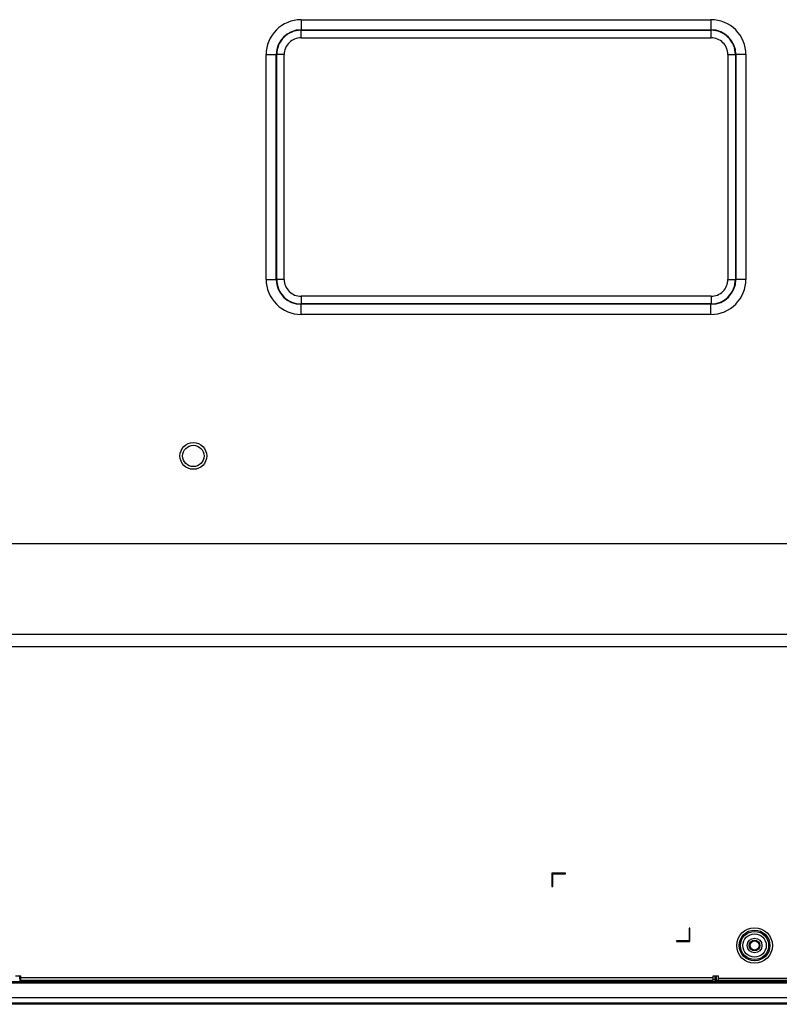
# Model space of a CAD drawing. Units: millimetres. Extents: x 0 to 1189, y 0 to 841.
# Drawn here: x 1057 to 1113, y 311 to 385 of the extents above; entities that cross this region are included whole.
import ezdxf

# ---------------------------------------------------------------- set-up
doc = ezdxf.new("R2010")
doc.units = ezdxf.units.MM
doc.header["$LTSCALE"] = 65.395
doc.layers.add('3_ALL_AXES', color=7, linetype='CONTINUOUS')
doc.layers.add('7_ALL_FEATURES', color=7, linetype='CONTINUOUS')

msp = doc.modelspace()

# ---------------------------------------------------------------- linework, layer by layer
at = {"layer": '3_ALL_AXES', "color": 7, "linetype": 'Continuous'}
for p, q in [((889.601, 345.78), (1136.301, 345.78)), ((889.601, 338.998), (1129.601, 338.998)), ((1129.601, 338.068), (889.601, 338.068)), ((1039.66, 313.022), (1129.601, 313.022)), ((1056.601, 313.036), (1056.611, 313.033)), ((1056.608, 313.225), (1056.608, 313.44)), ((1056.701, 313.225), (1056.608, 313.225)), ((1056.913, 313.025), (1108.378, 313.025)), ((1108.378, 313.12), (1108.378, 313.025)), ((1108.656, 313.44), (1108.656, 313.133)), ((1108.656, 313.133), (1108.662, 313.134)), ((1108.662, 313.134), (1108.662, 313.44)), ((1108.662, 313.134), (1108.901, 313.134)), ((1108.755, 313.033), (1108.761, 313.034)), ((1108.761, 313.034), (1108.761, 313.44)), ((1108.761, 313.034), (1129.601, 313.034)), ((1039.66, 312.922), (1129.601, 312.922)), ((889.601, 311.82), (1177.448, 311.82)), ((889.601, 311.42), (1177.763, 311.42)), ((889.601, 311.377), (1154.948, 311.377)), ((1154.943, 311.32), (889.601, 311.32))]:
    msp.add_line(p, q, dxfattribs=at)
for centre, radius in [((1069.601, 352.34), 1), ((1111.601, 315.72), 0.55), ((1111.601, 315.72), 0.4), ((1111.601, 315.72), 0.345), ((1111.601, 315.72), 0.338)]:
    msp.add_circle(centre, radius, dxfattribs=at)
msp.add_arc((1064.896, 313.22), 8.288, 179.96304, 181.29469, dxfattribs=at)
for points, knots in [([(1056.611, 313.033), (1056.621, 313.029), (1056.656, 313.032), (1056.721, 313.027), (1056.811, 313.027), (1056.878, 313.026), (1056.913, 313.025)], [0, 0, 0, 0, 0.104725, 0.339317, 0.652339, 1, 1, 1, 1]), ([(1056.913, 313.025), (1056.91, 313.026), (1056.904, 313.036), (1056.897, 313.066), (1056.894, 313.097), (1056.892, 313.12)], [0, 0, 0, 0, 0.095221, 0.296783, 1, 1, 1, 1]), ([(1108.378, 313.025), (1108.468, 313.025), (1108.593, 313.029), (1108.719, 313.028), (1108.755, 313.033)], [0, 0, 0, 0, 0.711363, 1, 1, 1, 1]), ([(1108.501, 313.199), (1108.521, 313.192), (1108.555, 313.178), (1108.601, 313.156), (1108.633, 313.143), (1108.65, 313.132), (1108.656, 313.133)], [0, 0, 0, 0, 0.364077, 0.668155, 0.889368, 1, 1, 1, 1]), ([(1108.656, 313.133), (1108.656, 313.108), (1108.677, 313.055), (1108.73, 313.033), (1108.755, 313.033)], [0, 0, 0, 0, 0.501292, 1, 1, 1, 1]), ([(1108.662, 313.134), (1108.662, 313.108), (1108.683, 313.055), (1108.736, 313.034), (1108.761, 313.034)], [0, 0, 0, 0, 0.501292, 1, 1, 1, 1])]:
    msp.add_open_spline(points, degree=3, knots=knots, dxfattribs=at)
at = {"layer": '7_ALL_FEATURES', "color": 7, "linetype": 'Continuous'}
for p, q in [((1077.663, 384.972), (1108.34, 384.972)), ((1077.663, 384.972), (1077.663, 384.22)), ((1108.34, 384.972), (1108.34, 384.22)), ((1077.663, 384.22), (1077.66, 384.184)), ((1077.66, 384.184), (1108.343, 384.184)), ((1077.66, 383.62), (1077.66, 384.184)), ((1077.663, 384.22), (1108.34, 384.22)), ((1108.34, 384.22), (1108.343, 384.184)), ((1108.343, 383.62), (1108.343, 384.184)), ((1077.66, 383.62), (1108.343, 383.62)), ((1075.05, 382.359), (1075.802, 382.359)), ((1075.05, 365.541), (1075.05, 382.359)), ((1075.802, 382.359), (1075.838, 382.362)), ((1075.802, 365.541), (1075.802, 382.359)), ((1076.401, 382.362), (1075.838, 382.362)), ((1075.838, 365.539), (1075.838, 382.362)), ((1076.401, 365.539), (1076.401, 382.362)), ((1109.601, 382.362), (1110.165, 382.362)), ((1109.601, 382.362), (1109.601, 365.539)), ((1110.201, 382.359), (1110.165, 382.362)), ((1110.165, 382.362), (1110.165, 365.539)), ((1110.953, 382.359), (1110.201, 382.359)), ((1110.201, 382.359), (1110.201, 365.541)), ((1110.953, 382.359), (1110.953, 365.541)), ((1075.05, 365.541), (1075.802, 365.541)), ((1075.802, 365.541), (1075.838, 365.539)), ((1076.401, 365.539), (1075.838, 365.539)), ((1109.601, 365.539), (1110.165, 365.539)), ((1110.201, 365.541), (1110.165, 365.539)), ((1110.953, 365.541), (1110.201, 365.541)), ((1108.343, 364.28), (1077.66, 364.28)), ((1077.66, 364.28), (1077.66, 363.716)), ((1108.343, 364.28), (1108.343, 363.716)), ((1108.343, 363.716), (1077.66, 363.716)), ((1077.663, 363.681), (1077.66, 363.716)), ((1108.34, 363.681), (1077.663, 363.681)), ((1077.663, 362.929), (1077.663, 363.681)), ((1108.34, 363.681), (1108.343, 363.716)), ((1108.34, 362.929), (1108.34, 363.681)), ((1108.34, 362.929), (1077.663, 362.929)), ((1097.441, 321.14), (1096.441, 321.14)), ((1096.441, 321.14), (1096.441, 320.14)), ((1097.441, 321.08), (1097.441, 321.14)), ((1096.501, 321.08), (1097.441, 321.08)), ((1096.501, 320.14), (1096.501, 321.08)), ((1096.441, 320.14), (1096.501, 320.14)), ((1106.761, 317.02), (1106.701, 317.02)), ((1106.701, 317.02), (1106.701, 316.08)), ((1106.761, 316.02), (1106.761, 317.02)), ((1106.701, 316.08), (1105.761, 316.08)), ((1105.761, 316.08), (1105.761, 316.02)), ((1105.761, 316.02), (1106.761, 316.02)), ((1056.301, 313.44), (1056.701, 313.44)), ((1056.701, 313.12), (1056.701, 313.44)), ((1056.701, 313.32), (1108.501, 313.32)), ((1056.701, 313.12), (1108.501, 313.12)), ((1108.501, 313.44), (1108.901, 313.44)), ((1108.501, 313.12), (1108.501, 313.44)), ((1108.901, 313.12), (1108.901, 313.44)), ((1108.901, 313.28), (1179.212, 313.28)), ((1108.901, 313.12), (1179.053, 313.12))]:
    msp.add_line(p, q, dxfattribs=at)
for centre, radius in [((1069.601, 352.34), 0.8), ((1111.601, 315.72), 1.333), ((1111.601, 315.72), 1.151), ((1111.601, 315.72), 1.054), ((1111.601, 315.72), 0.873)]:
    msp.add_circle(centre, radius, dxfattribs=at)
for centre, radius, start, end in [((1077.662, 382.359), 2.612, 89.99183, 180.00817), ((1108.34, 382.359), 2.612, 359.99251, 90.00749), ((1077.669, 382.353), 1.867, 90.19678, 179.80322), ((1077.655, 382.367), 1.817, 89.83506, 180.16494), ((1108.334, 382.352), 1.867, 0.19792, 89.80208), ((1108.348, 382.367), 1.817, 359.83506, 90.16494), ((1077.66, 382.362), 1.258, 89.99184, 180.00816), ((1108.343, 382.362), 1.258, 359.99252, 90.00748), ((1077.662, 365.541), 2.612, 179.99183, 270.00817), ((1077.669, 365.548), 1.867, 180.19678, 269.80322), ((1077.655, 365.533), 1.817, 179.83506, 270.16494), ((1077.66, 365.538), 1.258, 179.99184, 270.00816), ((1108.34, 365.541), 2.612, 269.99251, 0.00749), ((1108.334, 365.548), 1.867, 270.19792, 359.80208), ((1108.348, 365.533), 1.817, 269.83506, 0.16494), ((1108.343, 365.538), 1.258, 269.99252, 0.00748)]:
    msp.add_arc(centre, radius, start, end, dxfattribs=at)

doc.saveas('drawing.dxf')
